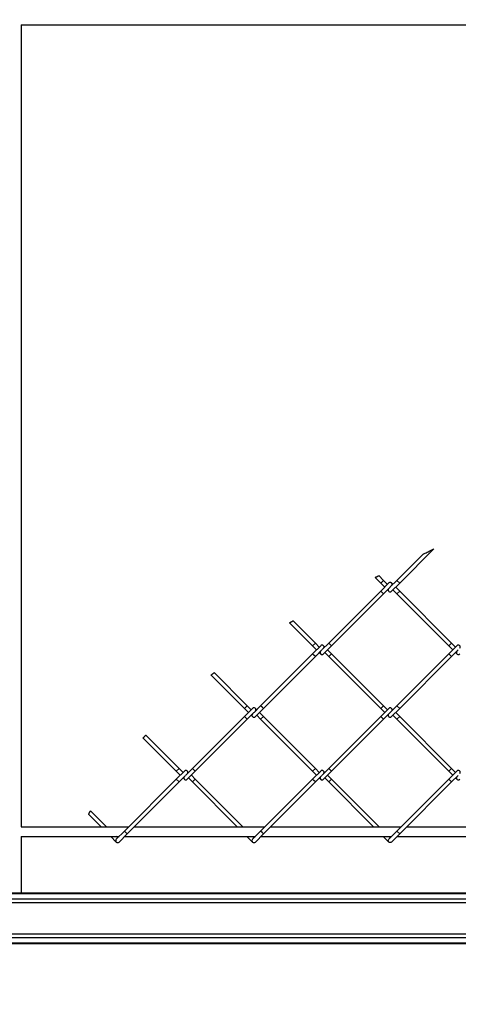
# Model space of a CAD drawing. Extents: x 0.2 to 16.8, y 0.2 to 10.8.
# Drawn here: x 8.9 to 9, y 7.1 to 7.5 of the extents above; entities that cross this region are included whole.
import ezdxf

# ---------------------------------------------------------------- set-up
doc = ezdxf.new("R2010")
doc.units = 0
doc.header["$MEASUREMENT"] = 0
doc.linetypes.add('SLD-SOLID', pattern=[0])
doc.layers.get('0').update_dxf_attribs({"linetype": 'CONTINUOUS'})
doc.layers.add('LAYER_1', color=7, linetype='SLD-SOLID')
doc.styles.get("Standard").update_dxf_attribs({"font": 'ARIAL.TTF'})
doc.dimstyles.new('SLDDIMSTYLE3', dxfattribs={"dimtxt": 0.18, "dimasz": 0.188, "dimexe": 0, "dimexo": 0.0625, "dimgap": 0, "dimtad": 0, "dimtih": 1, "dimtoh": 1, "dimdec": 0, "dimrnd": 1e-09, "dimzin": 0, "dimtxsty": 'STANDARD', "dimsah": 1, "dimcen": 0.09, "dimazin": 3, "dimtfac": 0.188, "dimtdec": 0, "dimtofl": 0, "dimtmove": 0, "dimatfit": 3, "dimtolj": 1, "dimtzin": 0})

msp = doc.modelspace()

# ---------------------------------------------------------------- linework, layer by layer
at = {"color": 7, "linetype": 'SLD-SOLID'}
for p, q in [((8.85958, 7.47709), (9.23889, 7.47709)), ((8.8596, 7.16531), (8.8596, 7.47709)), ((9.01601, 7.27137), (9.00577, 7.26113)), ((9.00685, 7.26004), (9.02019, 7.27339)), ((9.00053, 7.26113), (8.99869, 7.26297)), ((8.99725, 7.26225), (8.99945, 7.26004)), ((8.99945, 7.26004), (9.00053, 7.26113)), ((9.00261, 7.26012), (8.99945, 7.25696)), ((8.99945, 7.26004), (9.001, 7.2585)), ((9.00208, 7.25958), (9.00053, 7.26113)), ((9.00577, 7.26113), (9.0032, 7.25856)), ((9.00422, 7.25958), (9.00369, 7.26012)), ((9.00369, 7.25689), (9.00685, 7.26004)), ((9.00685, 7.26004), (9.00577, 7.26113)), ((8.99945, 7.25696), (8.97925, 7.23676)), ((8.98033, 7.23568), (9.00053, 7.25588)), ((8.99999, 7.25642), (8.99945, 7.25696)), ((9.00053, 7.25588), (8.99999, 7.25642)), ((9.00053, 7.25588), (9.0031, 7.25844)), ((9.00208, 7.25742), (9.00261, 7.25689)), ((9.00422, 7.25742), (9.00577, 7.25588)), ((9.00685, 7.25696), (9.0053, 7.2585)), ((9.00577, 7.25588), (9.00685, 7.25696)), ((9.00577, 7.25588), (9.02597, 7.23568)), ((9.02705, 7.23676), (9.00685, 7.25696)), ((8.96398, 7.24464), (8.97294, 7.23568)), ((8.97402, 7.23676), (8.96534, 7.24543)), ((8.97294, 7.23568), (8.97402, 7.23676)), ((8.97556, 7.23521), (8.97402, 7.23676)), ((8.97925, 7.23676), (8.97669, 7.2342)), ((8.97979, 7.23622), (8.97925, 7.23676)), ((8.98033, 7.23568), (8.97979, 7.23622)), ((9.02597, 7.23568), (9.02705, 7.23676)), ((9.02859, 7.23521), (9.02705, 7.23676)), ((8.97294, 7.23259), (8.95273, 7.21238)), ((8.97609, 7.23574), (8.97294, 7.23259)), ((8.97294, 7.23568), (8.97448, 7.23413)), ((8.97348, 7.23205), (8.97294, 7.23259)), ((8.97402, 7.23151), (8.97658, 7.23406)), ((8.97556, 7.23305), (8.97609, 7.23252)), ((8.9777, 7.23521), (8.97717, 7.23574)), ((8.97717, 7.23252), (8.98033, 7.23568)), ((8.9777, 7.23305), (8.97925, 7.23151)), ((8.98033, 7.23259), (8.97879, 7.23413)), ((8.97925, 7.23151), (8.98033, 7.23259)), ((9.00053, 7.21238), (8.98033, 7.23259)), ((9.02597, 7.23259), (9.00577, 7.21238)), ((9.02913, 7.23574), (9.02597, 7.23259)), ((9.02597, 7.23568), (9.02751, 7.23413)), ((9.02705, 7.23151), (9.02597, 7.23259)), ((9.02705, 7.23151), (9.02961, 7.23406)), ((9.02859, 7.23305), (9.02913, 7.23252)), ((8.95381, 7.2113), (8.97402, 7.23151)), ((8.97402, 7.23151), (8.97348, 7.23205)), ((8.97925, 7.23151), (8.99945, 7.2113)), ((9.00685, 7.2113), (9.02705, 7.23151)), ((8.9475, 7.21238), (8.93463, 7.22525)), ((8.93341, 7.22431), (8.94642, 7.2113)), ((8.94642, 7.2113), (8.9475, 7.21238)), ((8.94958, 7.21137), (8.94642, 7.20822)), ((8.94642, 7.2113), (8.94796, 7.20976)), ((8.94904, 7.21084), (8.9475, 7.21238)), ((8.9475, 7.20714), (8.95007, 7.2097)), ((8.95273, 7.21238), (8.95017, 7.20982)), ((8.95119, 7.21084), (8.95066, 7.21137)), ((8.95066, 7.20815), (8.95381, 7.2113)), ((8.95381, 7.20822), (8.95227, 7.20976)), ((8.95327, 7.21184), (8.95273, 7.21238)), ((8.95381, 7.2113), (8.95327, 7.21184)), ((8.99945, 7.2113), (9.00053, 7.21238)), ((9.00261, 7.21137), (8.99945, 7.20822)), ((8.99945, 7.2113), (9.001, 7.20976)), ((9.00208, 7.21084), (9.00053, 7.21238)), ((9.00053, 7.20714), (9.0031, 7.2097)), ((9.00577, 7.21238), (9.0032, 7.20982)), ((9.00422, 7.21084), (9.00369, 7.21137)), ((9.00369, 7.20815), (9.00685, 7.2113)), ((9.00685, 7.20822), (9.0053, 7.20976)), ((9.00685, 7.2113), (9.00577, 7.21238)), ((8.94642, 7.20822), (8.92622, 7.18801)), ((8.9273, 7.18693), (8.9475, 7.20714)), ((8.9475, 7.20714), (8.94642, 7.20822)), ((8.94904, 7.20868), (8.94958, 7.20815)), ((8.95119, 7.20868), (8.95273, 7.20714)), ((8.95273, 7.20714), (8.95381, 7.20822)), ((8.95273, 7.20714), (8.97294, 7.18693)), ((8.97402, 7.18801), (8.95381, 7.20822)), ((8.99945, 7.20822), (8.97925, 7.18801)), ((8.98033, 7.18693), (9.00053, 7.20714)), ((8.99999, 7.20768), (8.99945, 7.20822)), ((9.00053, 7.20714), (8.99999, 7.20768)), ((9.00208, 7.20868), (9.00261, 7.20815)), ((9.00422, 7.20868), (9.00577, 7.20714)), ((9.00577, 7.20714), (9.00685, 7.20822)), ((9.00577, 7.20714), (9.02597, 7.18693)), ((9.02705, 7.18801), (9.00685, 7.20822)), ((8.90701, 7.19982), (8.9199, 7.18693)), ((8.92098, 7.18801), (8.90803, 7.20096)), ((8.9199, 7.18693), (8.92098, 7.18801)), ((8.92306, 7.187), (8.9199, 7.18384)), ((8.9199, 7.18693), (8.92145, 7.18539)), ((8.92253, 7.18647), (8.92098, 7.18801)), ((8.92622, 7.18801), (8.92366, 7.18545)), ((8.92467, 7.18647), (8.92414, 7.187)), ((8.92414, 7.18378), (8.9273, 7.18693)), ((8.9273, 7.18693), (8.92622, 7.18801)), ((8.97294, 7.18693), (8.97402, 7.18801)), ((8.97609, 7.187), (8.97294, 7.18384)), ((8.97294, 7.18693), (8.97448, 7.18539)), ((8.97556, 7.18647), (8.97402, 7.18801)), ((8.97925, 7.18801), (8.97669, 7.18545)), ((8.9777, 7.18647), (8.97717, 7.187)), ((8.97717, 7.18378), (8.98033, 7.18693)), ((8.97979, 7.18747), (8.97925, 7.18801)), ((8.98033, 7.18693), (8.97979, 7.18747)), ((9.02597, 7.18693), (9.02705, 7.18801)), ((9.02913, 7.187), (9.02597, 7.18384)), ((9.02597, 7.18693), (9.02751, 7.18539)), ((9.02859, 7.18647), (9.02705, 7.18801)), ((8.9199, 7.18384), (8.8997, 7.16364)), ((8.90078, 7.16256), (8.92098, 7.18276)), ((8.92098, 7.18276), (8.9199, 7.18384)), ((8.92098, 7.18276), (8.92354, 7.18532)), ((8.92253, 7.18431), (8.92306, 7.18378)), ((8.92467, 7.18431), (8.92622, 7.18276)), ((8.9273, 7.18384), (8.92575, 7.18539)), ((8.92622, 7.18276), (8.9273, 7.18384)), ((8.92622, 7.18276), (8.94375, 7.16522)), ((8.94592, 7.16522), (8.9273, 7.18384)), ((8.97294, 7.18384), (8.95273, 7.16364)), ((8.95381, 7.16256), (8.97402, 7.18276)), ((8.97348, 7.1833), (8.97294, 7.18384)), ((8.97402, 7.18276), (8.97348, 7.1833)), ((8.97402, 7.18276), (8.97658, 7.18532)), ((8.97556, 7.18431), (8.97609, 7.18378)), ((8.9777, 7.18431), (8.97925, 7.18276)), ((8.98033, 7.18384), (8.97879, 7.18539)), ((8.97925, 7.18276), (8.98033, 7.18384)), ((8.97925, 7.18276), (8.99679, 7.16522)), ((8.99895, 7.16522), (8.98033, 7.18384)), ((9.02597, 7.18384), (9.00577, 7.16364)), ((9.00685, 7.16256), (9.02705, 7.18276)), ((9.02705, 7.18276), (9.02597, 7.18384)), ((9.02705, 7.18276), (9.02961, 7.18532)), ((9.02859, 7.18431), (9.02913, 7.18378)), ((8.89288, 7.16522), (8.88655, 7.17156)), ((8.88575, 7.17019), (8.89072, 7.16522)), ((8.90128, 7.16522), (8.85958, 7.16522)), ((8.8997, 7.16364), (8.89654, 7.16048)), ((8.90078, 7.16256), (8.8997, 7.16364)), ((8.95432, 7.16522), (8.90345, 7.16522)), ((8.95273, 7.16364), (8.94958, 7.16048)), ((8.95327, 7.1631), (8.95273, 7.16364)), ((9.00735, 7.16522), (8.95648, 7.16522)), ((9.00577, 7.16364), (9.00261, 7.16048)), ((9.00685, 7.16256), (9.00577, 7.16364)), ((9.06038, 7.16522), (9.00951, 7.16522)), ((8.85958, 7.16157), (8.89763, 7.16157)), ((8.8596, 7.13949), (8.8596, 7.16157)), ((8.89438, 7.16157), (8.89654, 7.1594)), ((8.89708, 7.16102), (8.89654, 7.16157)), ((8.89762, 7.1594), (8.90078, 7.16256)), ((8.89979, 7.16157), (8.95066, 7.16157)), ((8.94741, 7.16157), (8.94958, 7.1594)), ((8.95012, 7.16102), (8.94957, 7.16157)), ((8.95066, 7.1594), (8.95381, 7.16256)), ((8.95282, 7.16157), (9.00369, 7.16157)), ((8.95381, 7.16256), (8.95327, 7.1631)), ((9.00044, 7.16157), (9.00261, 7.1594)), ((9.00315, 7.16102), (9.0026, 7.16157)), ((9.00369, 7.1594), (9.00685, 7.16256)), ((9.00586, 7.16157), (9.05673, 7.16157)), ((9.23975, 7.13949), (7.10252, 7.13949)), ((9.23975, 7.13928), (7.10252, 7.13928)), ((9.23975, 7.13716), (7.10252, 7.13716)), ((9.23975, 7.13569), (7.10252, 7.13569)), ((9.23975, 7.12361), (7.10252, 7.12361)), ((9.23975, 7.12214), (7.10252, 7.12214)), ((9.23975, 7.12002), (7.10252, 7.12002)), ((9.23975, 7.11981), (7.10252, 7.11981))]:
    msp.add_line(p, q, dxfattribs=at)
at = {"color": 7, "linetype": 'SLD-SOLID', "flags": 128}
msp.add_lwpolyline([(9.00369, 7.1594), (9.00344, 7.15924), (9.00315, 7.15918), (9.00286, 7.15924), (9.00261, 7.1594), (9.00244, 7.15965), (9.00239, 7.15994), (9.00244, 7.16024), (9.00261, 7.16048), (9.00261, 7.16048)], dxfattribs=at)
at = {"color": 7, "linetype": 'SLD-SOLID'}
for centre, start, end in [((9.00315, 7.25958), 45, 135), ((9.00315, 7.25958), 324.3735, 45), ((9.00315, 7.25743), 144.3735, 315), ((8.97663, 7.23306), 145.7217, 225), ((8.97663, 7.2352), 45, 135), ((8.97663, 7.23306), 225, 315), ((8.97663, 7.2352), 325.7217, 45), ((9.02967, 7.23306), 145.7217, 315), ((9.02967, 7.2352), 325.7217, 135), ((8.95012, 7.21083), 324.3735, 135), ((9.00315, 7.21083), 45, 135), ((9.00315, 7.21083), 324.3735, 45), ((8.95012, 7.20869), 144.3735, 225), ((8.95012, 7.20869), 225, 315), ((9.00315, 7.20869), 144.3735, 315), ((8.9236, 7.18646), 325.7217, 135), ((8.97663, 7.18646), 45, 135), ((8.97663, 7.18646), 325.7217, 45), ((9.02967, 7.18646), 325.7217, 135), ((8.9236, 7.18432), 145.7217, 315), ((8.97663, 7.18432), 145.7217, 225), ((8.97663, 7.18432), 225, 315), ((9.02967, 7.18432), 145.7217, 315), ((8.89708, 7.15994), 135, 315), ((8.95012, 7.15994), 135, 225), ((8.95012, 7.15994), 225, 315)]:
    msp.add_arc(centre, 0.000764, start, end, dxfattribs=at)
for points, knots in [([(9.01601, 7.27137), (9.01601, 7.27137), (9.01602, 7.27138), (9.01609, 7.27141), (9.01631, 7.27151), (9.01704, 7.27187), (9.01813, 7.27239), (9.01921, 7.27291), (9.01983, 7.27321), (9.02009, 7.27334), (9.02018, 7.27338), (9.02018, 7.27338), (9.02019, 7.27339)], [0, 0, 0, 0, 0.01882, 0.042301, 0.082833, 0.198121, 0.539601, 0.779327, 0.899305, 0.959721, 0.97997, 1, 1, 1, 1]), ([(8.99726, 7.26226), (8.99725, 7.26225), (8.99725, 7.26225), (8.99732, 7.26229), (8.99746, 7.26235), (8.99766, 7.26245), (8.99789, 7.26257), (8.99815, 7.26269), (8.99839, 7.26281), (8.99857, 7.2629), (8.99868, 7.26296), (8.99869, 7.26296), (8.99869, 7.26296)], [0, 0, 0, 0, 0.049336, 0.148361, 0.248937, 0.353799, 0.464142, 0.579029, 0.695325, 0.808863, 0.916729, 1, 1, 1, 1]), ([(8.96398, 7.24464), (8.96398, 7.24464), (8.96397, 7.24464), (8.96404, 7.24468), (8.96417, 7.24475), (8.96436, 7.24486), (8.96458, 7.24499), (8.96482, 7.24513), (8.96504, 7.24526), (8.96522, 7.24536), (8.96533, 7.24542), (8.96534, 7.24543), (8.96534, 7.24543)], [0, 0, 0, 0, 0.044756, 0.146839, 0.24981, 0.355486, 0.464651, 0.576693, 0.689653, 0.800987, 0.908848, 1, 1, 1, 1]), ([(8.93342, 7.22431), (8.93342, 7.22431), (8.93341, 7.22431), (8.93347, 7.22435), (8.93359, 7.22444), (8.93376, 7.22457), (8.93396, 7.22473), (8.93417, 7.22489), (8.93436, 7.22504), (8.93452, 7.22516), (8.93462, 7.22523), (8.93463, 7.22524), (8.93463, 7.22525)], [0, 0, 0, 0, 0.038777, 0.144878, 0.251161, 0.35809, 0.465875, 0.574371, 0.683117, 0.791508, 0.899079, 1, 1, 1, 1]), ([(8.90702, 7.19983), (8.90702, 7.19983), (8.90701, 7.19982), (8.90706, 7.19988), (8.90715, 7.19999), (8.9073, 7.20015), (8.90747, 7.20033), (8.90764, 7.20053), (8.9078, 7.20071), (8.90793, 7.20085), (8.90802, 7.20095), (8.90803, 7.20096), (8.90803, 7.20096)], [0, 0, 0, 0, 0.037247, 0.144383, 0.251559, 0.358879, 0.46637, 0.573976, 0.681595, 0.78913, 0.896528, 1, 1, 1, 1]), ([(8.88576, 7.1702), (8.88576, 7.1702), (8.88575, 7.17019), (8.88579, 7.17026), (8.88587, 7.17039), (8.88598, 7.17058), (8.88611, 7.1708), (8.88624, 7.17104), (8.88637, 7.17127), (8.88647, 7.17144), (8.88653, 7.17155), (8.88654, 7.17156), (8.88654, 7.17156)], [0, 0, 0, 0, 0.045115, 0.146954, 0.249765, 0.355479, 0.464849, 0.577097, 0.690099, 0.801299, 0.90901, 1, 1, 1, 1]), ([(8.85958, 7.16522), (8.85959, 7.16523), (8.85959, 7.16526), (8.8596, 7.16529), (8.8596, 7.16531), (8.8596, 7.16532), (8.8596, 7.16531), (8.8596, 7.16531)], [0, 0, 0, 0, 0.155667, 0.409807, 0.663949, 0.937053, 1, 1, 1, 1])]:
    msp.add_open_spline(points, degree=3, knots=knots, dxfattribs=at)

# ---------------------------------------------------------------- leaders
at = {"layer": 'LAYER_1', "color": 7}
msp.add_leader([(9.21075, 7.06909), (8.7082, 8.48776), (8.4582, 8.48776)], dimstyle='SLDDIMSTYLE3', dxfattribs=at)

doc.saveas('drawing.dxf')
